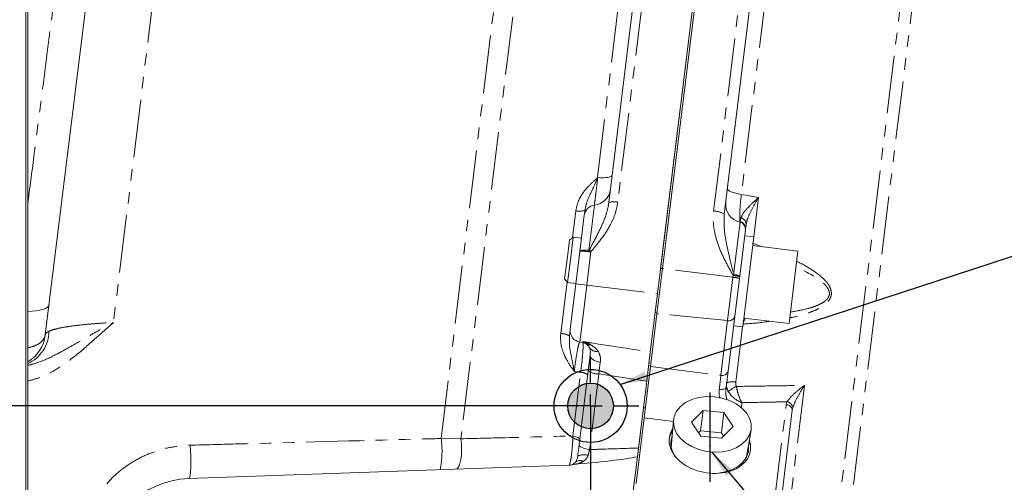
# Model space of a CAD drawing. Units: millimetres. Extents: x 11 to 1180, y 5 to 832.
# Drawn here: x 87 to 195, y 251 to 302 of the extents above; entities that cross this region are included whole.
import ezdxf

# ---------------------------------------------------------------- set-up
doc = ezdxf.new("R2010")
doc.units = ezdxf.units.MM
doc.header["$PDSIZE"] = -1
doc.linetypes.add('PHANTOM', pattern=[12.7, 6.35, -1.27, 1.27, -1.27, 1.27, -1.27])
doc.layers.add('SLD-0', color=7, linetype='Continuous')
doc.styles.add('SLDTEXTSTYLE0', font='TXT', dxfattribs={"width": 0.605})
doc.dimstyles.new('SLDDIMSTYLE1', dxfattribs={"dimtxt": 3, "dimasz": 3, "dimexe": 0, "dimexo": 0.0625, "dimgap": 0.75, "dimtad": 0, "dimdec": 1, "dimlfac": 2, "dimrnd": 1e-09, "dimzin": 12, "dimdsep": 46, "dimtxsty": 'SLDTEXTSTYLE0', "dimsah": 1, "dimcen": 0.09, "dimadec": 0, "dimazin": 0, "dimtfac": 1, "dimtdec": 3, "dimtofl": 0, "dimtmove": 0, "dimatfit": 3, "dimfxl": 0, "dimfrac": 2, "dimtolj": 1, "dimtzin": 12, "dimarcsym": 0})
doc.dimstyles.new('SLDDIMSTYLE3', dxfattribs={"dimtxt": 0, "dimasz": 3, "dimexe": 0, "dimexo": 0.0625, "dimgap": 0, "dimtad": 0, "dimtih": 1, "dimtoh": 1, "dimdec": 0, "dimrnd": 1e-09, "dimzin": 0, "dimdsep": 46, "dimtxsty": 'Standard', "dimsah": 1, "dimcen": 0.09, "dimadec": 0, "dimazin": 0, "dimtfac": 3, "dimtdec": 0, "dimtofl": 0, "dimtmove": 0, "dimatfit": 3, "dimfxl": 0, "dimfrac": 2, "dimtolj": 1, "dimtzin": 0, "dimarcsym": 0})

# ---------------------------------------------------------------- blocks, each defined once
blk = doc.blocks.new('*D46')
at = {"layer": 'SLD-0'}
for p, q in [((87.86, 330.81), (87.86, 426.89)), ((288.73, 272.85), (288.73, 426.89)), ((87.86, 423.71), (181.55, 423.71)), ((288.73, 423.71), (195.03, 423.71))]:
    blk.add_line(p, q, dxfattribs=at)
for points in [[(87.86, 423.71), (90.86, 423.25), (90.86, 424.17)], [(288.73, 423.71), (285.73, 424.17), (285.73, 423.25)]]:
    blk.add_solid(points, dxfattribs=at)
at = {"layer": 'SLD-0', "insert": (183.14, 425.28), "char_height": 3, "attachment_point": 1, "style": 'SLDTEXTSTYLE0'}
blk.add_mtext('401.7', dxfattribs=at)
blk = doc.blocks.new('*D48')
at = {"layer": 'SLD-0'}
for p, q in [((149.51, 258.15), (149.51, 107.53)), ((87.86, 162.21), (87.86, 107.53)), ((87.86, 110.71), (111.94, 110.71)), ((149.51, 110.71), (125.42, 110.71))]:
    blk.add_line(p, q, dxfattribs=at)
for points in [[(87.86, 110.71), (90.86, 110.25), (90.86, 111.17)], [(149.51, 110.71), (146.51, 111.17), (146.51, 110.25)]]:
    blk.add_solid(points, dxfattribs=at)
at = {"layer": 'SLD-0', "insert": (113.53, 112.28), "char_height": 3, "attachment_point": 1, "style": 'SLDTEXTSTYLE0'}
blk.add_mtext('123.3', dxfattribs=at)
blk = doc.blocks.new('*D49')
at = {"layer": 'SLD-0'}
for p, q in [((20.09, 259.42), (20.09, 263.24)), ((148.24, 259.42), (16.92, 259.42)), ((20.09, 246.48), (20.09, 259.42)), ((26.47, 246.48), (16.92, 246.48))]:
    blk.add_line(p, q, dxfattribs=at)
for points in [[(20.09, 259.42), (19.63, 256.42), (20.56, 256.42)], [(20.09, 246.48), (20.56, 249.48), (19.63, 249.48)]]:
    blk.add_solid(points, dxfattribs=at)
at = {"layer": 'SLD-0', "insert": (18.53, 264.82), "char_height": 3, "attachment_point": 1, "rotation": 90, "style": 'SLDTEXTSTYLE0'}
blk.add_mtext('25.9', dxfattribs=at)
blk = doc.blocks.new('SW_CENTERMARKSYMBOL_4')
at = {"layer": 'SLD-0', "color": 0}
for p, q in [((0, 2.54), (0, 5.27)), ((0, 0), (0, 1.27)), ((-2.54, 0), (-5.27, 0)), ((0, 0), (-1.27, 0)), ((0, 0), (0, -1.27)), ((0, 0), (1.27, 0)), ((2.54, 0), (5.27, 0)), ((0, -2.54), (0, -5.27))]:
    blk.add_line(p, q, dxfattribs=at)

msp = doc.modelspace()

# ---------------------------------------------------------------- hatches: boundary and pattern name
at = {"linetype": 'Continuous'}
h = msp.add_hatch(color=7, dxfattribs=at)
edge = h.paths.add_edge_path(flags=0)
edge.add_arc((149.506079, 259.424016), 2.5, 0, 360)

# ---------------------------------------------------------------- linework, layer by layer
at = {"color": 7, "linetype": 'Continuous', "lineweight": 15}
for p, q in [((87.646079, 335.085652), (87.646079, 157.872381)), ((87.856079, 265.966252), (87.856079, 325.931915)), ((87.856079, 281.503703), (87.856079, 325.931915)), ((163.221625, 323.745025), (156.832044, 271.706066)), ((157.173127, 274.483966), (163.221625, 323.745025)), ((157.381562, 274.458373), (163.430059, 323.719432)), ((157.382309, 274.464455), (163.430059, 323.719432)), ((151.509842, 281.696015), (155.735761, 316.113369)), ((168.312518, 314.250808), (164.156449, 280.402346)), ((89.782809, 267.197462), (95.391513, 312.876692)), ((148.333499, 276.340554), (148.821231, 280.312812)), ((166.466294, 278.700754), (165.84531, 273.643245)), ((166.538757, 279.290917), (166.498084, 278.959659)), ((146.924636, 275.451393), (147.183609, 277.560553)), ((147.601514, 277.887057), (147.183609, 277.560553)), ((147.601514, 277.887057), (147.296841, 275.405692)), ((148.509694, 277.775547), (147.601514, 277.887057)), ((167.380336, 277.939516), (166.170783, 268.088495)), ((167.380336, 277.939516), (166.38779, 278.061385)), ((147.899129, 272.80289), (148.333499, 276.340554)), ((172.225767, 276.374844), (167.263037, 276.98419)), ((172.225767, 276.374844), (171.250813, 268.434474)), ((146.665664, 273.342232), (146.924636, 275.451393)), ((147.296841, 275.405692), (146.992168, 272.924326)), ((157.310808, 273.882131), (157.381562, 274.458373)), ((146.665664, 273.342232), (146.992168, 272.924326)), ((146.992168, 272.924326), (147.900347, 272.812816)), ((156.775599, 269.523202), (157.310808, 273.882131)), ((165.813411, 273.383443), (165.300234, 269.203952)), ((165.8382, 273.585339), (165.813411, 273.383443)), ((165.84531, 273.643245), (165.8382, 273.585339)), ((147.283859, 267.79192), (147.899129, 272.80289)), ((156.832044, 271.706066), (156.04829, 265.3229)), ((87.856079, 265.774265), (87.856079, 269.776262)), ((156.06344, 263.72313), (156.775599, 269.523202)), ((165.300234, 269.203952), (164.564674, 263.213297)), ((166.288082, 269.043821), (171.250813, 268.434474)), ((165.178236, 268.210365), (166.170783, 268.088495)), ((148.328998, 266.404973), (148.653675, 266.353549)), ((87.856079, 264.426032), (87.856079, 265.614078)), ((148.959256, 266.243129), (149.09165, 266.171373)), ((155.656109, 262.128846), (156.04829, 265.3229)), ((87.856079, 264.041685), (87.856079, 264.246292)), ((149.248718, 263.280644), (149.45598, 264.968651)), ((87.856079, 263.85696), (87.856079, 264.041685)), ((148.25589, 255.194709), (149.248718, 263.280644)), ((156.06344, 263.72313), (155.374463, 258.111861)), ((164.564674, 263.213297), (164.342632, 261.40491)), ((87.856079, 262.148054), (87.856079, 239.984627)), ((155.656109, 262.128846), (154.758119, 254.815303)), ((155.722059, 260.942808), (155.513624, 260.9684)), ((154.636241, 253.822685), (155.300365, 259.231538)), ((155.508799, 259.205945), (155.300365, 259.231538)), ((161.835716, 258.923786), (160.564866, 257.631011)), ((161.562111, 256.695456), (161.835716, 258.923786)), ((164.103778, 258.70198), (161.835716, 258.923786)), ((171.596931, 258.945116), (170.307044, 248.439831)), ((154.490897, 250.915797), (155.374463, 258.111861)), ((158.580607, 257.836181), (158.347186, 254.84905)), ((163.830173, 256.47365), (164.103778, 258.70198)), ((165.123881, 257.185161), (164.103778, 258.70198)), ((160.564866, 257.631011), (161.584969, 256.114192)), ((161.562111, 256.695456), (161.343566, 256.47314)), ((163.830173, 256.47365), (161.562111, 256.695456)), ((163.853031, 255.892386), (165.123881, 257.185161)), ((166.588889, 253.837096), (167.085053, 256.791966)), ((161.584969, 256.114192), (163.853031, 255.892386)), ((164.071576, 256.114701), (163.830173, 256.47365)), ((154.639545, 253.849597), (150.999565, 224.204339)), ((147.127469, 252.92634), (105.507084, 251.472925))]:
    msp.add_line(p, q, dxfattribs=at)
at = {"color": 8, "linetype": 'PHANTOM', "lineweight": 0}
for p, q in [((103.329481, 318.132699), (97.243214, 268.564031)), ((156.78026, 316.700986), (152.486009, 281.727122)), ((162.982611, 280.741125), (167.222986, 315.276215)), ((133.13116, 255.858934), (140.351745, 314.665884)), ((142.524978, 314.619778), (135.306608, 255.830874)), ((174.256226, 228.431282), (184.006946, 307.844529)), ((185.279643, 307.562413), (175.558075, 228.3866)), ((150.253499, 284.4629), (152.952166, 306.441777)), ((168.766587, 304.949935), (166.018637, 282.569672)), ((167.900027, 282.253212), (167.37052, 277.940721)), ((147.51781, 277.82166), (147.882113, 280.788666)), ((149.923827, 281.402825), (149.316133, 276.453548)), ((165.176873, 273.793927), (165.880582, 279.525174)), ((165.888116, 279.586536), (165.977409, 280.008624)), ((167.284076, 277.236691), (167.304158, 276.970744)), ((167.284076, 277.236691), (168.298266, 276.85708)), ((149.546512, 276.320828), (149.096512, 272.65587)), ((157.381562, 274.458373), (157.173127, 274.483966)), ((165.099048, 273.504778), (157.382309, 274.464455)), ((146.232479, 267.35348), (146.926771, 273.00803)), ((164.517212, 268.766108), (165.099048, 273.504778)), ((165.099048, 273.504778), (165.124137, 273.709115)), ((165.124137, 273.709115), (165.176873, 273.793927)), ((147.899129, 272.80289), (149.096512, 272.65587)), ((149.096512, 272.65587), (148.328998, 266.404973)), ((149.096512, 272.65587), (156.832044, 271.706066)), ((156.786236, 269.60983), (156.577801, 269.635422)), ((164.517212, 268.766108), (156.775599, 269.523202)), ((163.781652, 262.775453), (164.517212, 268.766108)), ((166.160967, 268.089701), (165.4163, 262.024877)), ((148.653675, 266.353549), (148.667353, 266.464947)), ((148.428026, 263.096128), (147.718655, 263.208692)), ((150.570375, 264.20789), (150.419951, 262.920644)), ((156.06344, 263.72313), (163.781652, 262.775453)), ((147.572888, 256.131585), (148.428026, 263.096128)), ((150.419951, 262.920644), (149.404183, 254.647876)), ((155.656109, 262.128846), (150.419951, 262.920644)), ((172.929276, 261.671841), (168.846313, 228.418773)), ((166.088503, 259.78561), (166.022308, 259.246493)), ((169.653205, 249.054099), (170.943092, 259.559385)), ((170.943092, 259.559385), (171.020932, 259.879133)), ((171.656862, 259.236835), (171.596931, 258.945116)), ((158.571475, 257.719318), (155.374463, 258.111861)), ((133.13116, 255.858934), (135.306608, 255.830874))]:
    msp.add_line(p, q, dxfattribs=at)
at = {"color": 8, "linetype": 'PHANTOM', "lineweight": 0, "flags": 128}
for points in [[(151.875806, 284.676555), (151.83887, 284.604705), (151.747572, 284.541661), (151.604459, 284.489183), (151.413525, 284.448735), (151.180098, 284.421445), (150.910691, 284.408075), (150.612823, 284.408999), (150.294804, 284.42419)], [(166.018637, 282.569672), (165.698498, 282.63153), (165.401091, 282.702861), (165.13501, 282.781602), (164.907939, 282.865481), (164.726439, 282.952073), (164.595753, 283.038878), (164.519656, 283.123387), (164.500346, 283.203159)], [(166.018637, 282.569672), (166.922667, 282.41761), (167.900027, 282.253212)], [(87.856079, 269.776262), (88.341373, 269.794535), (88.785716, 269.835541), (89.180545, 269.898488), (89.518252, 269.982164), (89.792327, 270.084956), (89.99749, 270.204884), (90.129786, 270.339635), (90.186666, 270.486614)], [(149.45598, 264.968651), (149.464239, 264.84895), (149.517429, 264.728059), (149.61361, 264.610386), (149.749275, 264.50022), (149.91948, 264.401578), (150.118018, 264.318057), (150.337652, 264.2527), (150.570375, 264.20789)], [(164.342632, 261.40491), (164.323565, 261.360969), (164.278251, 261.321925), (164.208331, 261.289191), (164.116333, 261.263951), (164.005587, 261.24712), (163.880101, 261.239306), (163.744415, 261.240792), (163.603439, 261.251524)], [(135.306608, 255.830874), (135.361645, 255.252598), (135.378298, 254.659713), (135.355627, 254.085608), (135.294911, 253.562617), (135.199569, 253.120193), (135.074969, 252.783252), (134.928129, 252.57077), (134.767319, 252.494715)], [(148.321115, 255.725918), (148.31335, 255.7812), (148.277137, 255.838405), (148.213522, 255.895882), (148.124343, 255.951969), (148.012175, 256.005046), (147.880259, 256.053581), (147.732407, 256.096171), (147.572888, 256.131585)], [(105.649509, 255.126026), (105.696855, 254.527673), (105.726163, 253.8931), (105.735526, 253.263625), (105.724333, 252.680235), (105.693314, 252.180916), (105.644488, 251.79818), (105.581034, 251.556947), (105.507084, 251.472925)], [(148.25589, 255.194709), (148.269313, 255.115576), (148.327831, 255.033753), (148.429296, 254.952246), (148.569979, 254.874052), (148.744709, 254.802042), (148.947068, 254.738864), (149.169619, 254.686838), (149.404183, 254.647876)]]:
    msp.add_lwpolyline(points, dxfattribs=at)
at = {"color": 7, "linetype": 'Continuous', "lineweight": 15, "flags": 128}
for points in [[(163.065042, 260.432728), (163.918982, 260.286861), (164.728928, 260.023136), (165.46172, 259.65235), (166.087358, 259.189684), (166.580227, 258.654079), (166.920151, 258.067463), (167.093211, 257.453852), (167.092323, 256.838367), (166.917524, 256.246207), (166.57597, 255.701614), (166.081644, 255.226885), (165.454783, 254.841453), (164.721052, 254.561101), (163.910489, 254.397304), (163.05628, 254.356768), (162.193395, 254.441155), (161.357162, 254.647007), (160.581814, 254.965899), (159.899097, 255.384774), (159.336959, 255.886483), (158.918415, 256.450487), (158.660601, 257.053696), (158.57407, 257.671413), (158.662367, 258.278349), (158.921875, 258.849657), (159.341971, 259.361947), (159.905455, 259.794245), (160.589259, 260.128854), (161.365388, 260.352074), (162.202067, 260.454767), (163.065042, 260.432728)], [(158.49014, 256.678454), (158.203595, 256.11096), (158.114696, 255.777149)], [(167.026283, 254.542211), (167.033498, 255.026784), (166.892754, 255.646743)], [(162.822408, 252.038227), (163.480979, 252.063962), (164.301492, 252.206871), (165.0507, 252.46784), (165.697932, 252.836187), (166.216689, 253.29683), (166.585734, 253.830912), (166.789957, 254.416566), (166.820999, 255.029816), (166.807929, 255.141577)]]:
    msp.add_lwpolyline(points, dxfattribs=at)
at = {"color": 7, "linetype": 'Continuous', "lineweight": 15}
for centre, radius, start, end in [((149.702889, 283.390584), 2, 276.3423638, 353), ((166.303774, 281.479889), 2, 173, 257.78409143), ((150.061914, 280.160476), 1.25, 96.3423638, 173), ((165.721885, 278.792156), 0.75, 353, 77.78409143), ((148.524542, 267.639583), 1.25, 173, 261), ((85.812624, 267.684939), 4, 300.72138291, 353), ((148.497241, 265.36586), 1, 57.11002214, 81), ((160.667279, 255.33189), 2.369385, 159.34227178, 219.41949674), ((147.09257, 253.925731), 1, 272, 283.56378619), ((105.856079, 241.479016), 10, 92, 261)]:
    msp.add_arc(centre, radius, start, end, dxfattribs=at)
at = {"color": 8, "linetype": 'PHANTOM', "lineweight": 0}
for centre, radius, start, end in [((152.050421, 280.064214), 1.719011, 75.32152176, 108.32889463), ((148.282612, 282.380823), 1.641756, 255.88046301, 291.62926935), ((163.014417, 278.648322), 2.093044, 56.93214803, 90.87072584), ((165.743019, 278.863207), 0.737738, 353.70900945, 78.65725177), ((165.851042, 279.331407), 0.688906, 356.63054133, 79.43031418), ((153.51581, 275.865952), 4.240585, 172.03519571, 173.96480429), ((127.46385, 251.606748), 33.142567, 48.21839717, 48.66382816), ((164.781809, 269.473429), 4.043812, 75.22011803, 85.50049987), ((164.840198, 269.949475), 3.770346, 74.65100492, 85.68105524), ((165.107478, 271.928124), 1.867093, 66.72297003, 87.86995184), ((164.67197, 269.408428), 0.6607, 256.45352844, 341.9719238), ((86.183762, 267.67593), 4.000548, 294.70977904, 358.89828997), ((146.172793, 265.151797), 2.202491, 62.23019975, 88.44711412), ((149.408807, 266.801845), 0.700969, 238.28089152, 279.92918259), ((150.160187, 266.29626), 0.907844, 212.19023912, 281.34758428), ((150.368615, 264.838885), 1.918928, 234.29546172, 271.53298429), ((163.93641, 263.417773), 0.6607, 256.45352844, 341.9719238), ((148.447481, 261.950297), 1.145996, 49.46285371, 90.97271536), ((165.027743, 260.516794), 1.557334, 75.55199075, 113.40747334), ((166.400003, 259.250404), 2.485067, 111.77221701, 136.16564567), ((170.937862, 258.898705), 0.6607, 4.0280762, 89.54647156), ((170.879198, 259.102843), 0.789123, 9.77608671, 79.65295501), ((123.773241, 254.457048), 9.462342, 347.65227323, 8.51997256), ((148.323731, 252.699062), 0.744785, 60.28519477, 129.22461642), ((148.774399, 252.350714), 1.726286, 74.88186956, 112.92707923)]:
    msp.add_arc(centre, radius, start, end, dxfattribs=at)
msp.add_ellipse((163.411184, 259.973008), major_axis=(0.487477, 3.970185), ratio=0.009248496, start_param=5.0413965241, end_param=5.4971781562, dxfattribs=at)
at = {"color": 7, "linetype": 'Continuous', "lineweight": 15}
msp.add_ellipse((162.580343, 255.257726), major_axis=(4.436716, -0.768256), ratio=0.706246588, start_param=2.8374602014, end_param=6.6626040602, dxfattribs=at)
at = {"color": 8, "linetype": 'PHANTOM', "lineweight": 0}
for points, knots in [([(87.856079, 281.503703), (88.081325, 283.254051), (88.531815, 286.754743), (89.180983, 291.799495), (89.80696, 296.664135), (90.436165, 301.553979), (91.054461, 306.359161), (91.655682, 311.031761), (92.202954, 315.28516), (92.631505, 318.615936), (92.958109, 321.154389), (93.204221, 323.067257), (93.423477, 324.771412), (93.543893, 325.70734), (93.604101, 326.175304)], [0, 0, 0, 0, 0.0834573275, 0.1669144558, 0.2520774957, 0.3372402874, 0.4361855377, 0.5351303127, 0.6370055962, 0.7388803757, 0.8037542273, 0.8686280075, 0.9343140342, 1, 1, 1, 1]), ([(147.882113, 280.788666), (147.972703, 281.190354), (148.129502, 281.885617), (148.666178, 282.757581), (149.282838, 283.50991), (149.807864, 283.989146), (150.134726, 284.276994), (150.199664, 284.337777), (150.24235, 284.382687), (150.259693, 284.421783), (150.25895, 284.441537), (150.256111, 284.454752), (150.254711, 284.459119), (150.253499, 284.4629)], [0, 0, 0, 0, 0.2752485835, 0.476416098, 0.6780261485, 0.9244612463, 0.9496949391, 0.9685442336, 0.9840283283, 0.9905988306, 0.9968060952, 0.997234512, 1, 1, 1, 1]), ([(150.291782, 284.433526), (150.291241, 284.428467), (150.289229, 284.409657), (150.278645, 284.362916), (150.251927, 284.292584), (150.210926, 284.198341), (150.020485, 283.782856), (149.614667, 282.924207), (149.106783, 281.887557), (148.946464, 281.131499), (148.887762, 280.854666)], [0, 0, 0, 0, 0.0037568189, 0.0139676691, 0.0351120678, 0.0586834314, 0.0892042033, 0.3702851682, 0.7694278422, 1, 1, 1, 1]), ([(150.294804, 284.42419), (150.246104, 284.02756), (150.14738, 283.223513), (150.030315, 282.270099), (149.942434, 281.554367), (149.930366, 281.456082), (149.923827, 281.402825)], [0, 0, 0, 0, 0.23672040437, 0.47987853012, 0.71816586753, 1, 1, 1, 1]), ([(150.253499, 284.4629), (150.256877, 284.461657), (150.263779, 284.459117), (150.275122, 284.453168), (150.285991, 284.445316), (150.290112, 284.436926), (150.291782, 284.433526)], [0, 0, 0, 0, 0.2144405481, 0.4382345706, 0.7723597055, 1, 1, 1, 1]), ([(150.291782, 284.433526), (150.291944, 284.433027), (150.292951, 284.429914), (150.293958, 284.426803), (150.294804, 284.42419)], [0, 0, 0, 0, 0.1602714429, 1, 1, 1, 1]), ([(166.018637, 282.569672), (165.972538, 282.150661), (165.880519, 281.314261), (165.830265, 280.317626), (165.846052, 279.789915), (165.879858, 279.626464), (165.888116, 279.586536)], [0, 0, 0, 0, 0.3011492693, 0.6011318968, 0.9025653736, 1, 1, 1, 1]), ([(149.353714, 276.491755), (149.644011, 277.024272), (150.228215, 278.095926), (150.886456, 279.484578), (151.328919, 280.687548), (151.449259, 281.358328), (151.509842, 281.696015)], [0, 0, 0, 0, 0.3130558744, 0.6300041451, 0.8137352649, 1, 1, 1, 1]), ([(152.486009, 281.727122), (152.412238, 281.329214), (152.262242, 280.520175), (151.680731, 279.186802), (150.782274, 277.762114), (149.961262, 276.804556), (149.546512, 276.320828)], [0, 0, 0, 0, 0.195073285, 0.39662909679, 0.69519548743, 1, 1, 1, 1]), ([(165.977409, 280.008624), (166.034625, 280.157292), (166.185043, 280.548135), (166.894879, 281.304253), (167.542969, 281.92026), (167.898052, 282.25137), (167.900027, 282.253212)], [0, 0, 0, 0, 0.2274553825, 0.5979714315, 0.9977635844, 1, 1, 1, 1]), ([(167.900027, 282.253212), (167.898506, 282.250589), (167.649706, 281.821678), (167.19996, 281.017605), (166.70269, 280.020171), (166.583232, 279.488761), (166.538757, 279.290917)], [0, 0, 0, 0, 0.002497168, 0.4082708367, 0.7796984588, 1, 1, 1, 1]), ([(165.124137, 273.709115), (164.849185, 274.196712), (164.284253, 275.198559), (163.545043, 276.788218), (163.093583, 278.285381), (162.907282, 279.622893), (162.957304, 280.365462), (162.982611, 280.741125)], [0, 0, 0, 0, 0.22377246239, 0.45977673196, 0.69998405113, 0.84822312568, 1, 1, 1, 1]), ([(164.156449, 280.402346), (164.139034, 279.818889), (164.105843, 278.706834), (164.415336, 277.048761), (164.777029, 275.443267), (165.042117, 274.348072), (165.174603, 273.803263), (165.176873, 273.793927)], [0, 0, 0, 0, 0.2698670765, 0.5143602337, 0.7588951279, 0.995868302, 1, 1, 1, 1]), ([(148.333499, 276.340554), (148.333621, 276.341413), (148.337301, 276.367459), (148.390804, 276.414697), (148.597333, 276.459578), (148.91585, 276.476691), (149.182666, 276.461264), (149.316133, 276.453548)], [0, 0, 0, 0, 0.00807138027, 0.24486143262, 0.4966521635, 0.74821709191, 1, 1, 1, 1]), ([(149.298729, 276.311804), (149.165902, 276.32473), (148.900366, 276.350569), (148.58601, 276.367357), (148.384711, 276.365077), (148.335242, 276.350688), (148.333555, 276.340878), (148.333499, 276.340554)], [0, 0, 0, 0, 0.2517840486, 0.5033480987, 0.7551376147, 0.9919285364, 1, 1, 1, 1]), ([(149.546512, 276.320828), (149.521242, 276.317183), (149.464302, 276.30897), (149.387178, 276.306177), (149.330068, 276.308725), (149.304728, 276.311215), (149.298729, 276.311804)], [0, 0, 0, 0, 0.3051740299, 0.6876157873, 0.9260457995, 1, 1, 1, 1]), ([(149.316133, 276.453548), (149.316942, 276.453513), (149.319587, 276.4534), (149.323306, 276.454627), (149.331903, 276.459614), (149.342434, 276.472306), (149.349804, 276.485014), (149.353714, 276.491755)], [0, 0, 0, 0, 0.0444060475, 0.1450214212, 0.2049611157, 0.5783282521, 1, 1, 1, 1]), ([(172.08837, 275.255834), (172.096676, 275.252087), (172.624634, 275.013903), (173.624561, 274.440438), (174.83588, 273.57452), (175.585362, 272.743214), (175.862687, 272.119298), (175.901682, 271.649584), (175.795193, 271.252235), (175.529067, 270.825626), (175.015154, 270.367621), (174.255139, 269.938878), (173.070755, 269.48902), (172.089506, 269.194516), (171.399182, 269.081923), (171.328902, 269.070461)], [0, 0, 0, 0, 0.0024999131, 0.1589022889, 0.3145270227, 0.4081693873, 0.4594160923, 0.4963752117, 0.5333298344, 0.568785346, 0.6319326006, 0.7193805874, 0.8072111173, 0.9803726604, 1, 1, 1, 1]), ([(171.406018, 269.698523), (172.00627, 269.802821), (172.902051, 269.95847), (174.064509, 270.309221), (174.811463, 270.629474), (175.323992, 270.995173), (175.586172, 271.340927), (175.687131, 271.670434), (175.633863, 272.065292), (175.331898, 272.588644), (174.559014, 273.280505), (173.396268, 273.97654), (172.453729, 274.401379), (172.008118, 274.602233)], [0, 0, 0, 0, 0.1871382491, 0.2792746204, 0.3726959959, 0.4359103475, 0.4696312517, 0.5035453665, 0.537634045, 0.587220826, 0.6834569883, 0.8503457092, 1, 1, 1, 1]), ([(97.243214, 268.564031), (97.240397, 268.56161), (96.451934, 267.883828), (94.931127, 266.486967), (92.876714, 264.703592), (90.94087, 263.360494), (89.355441, 262.539661), (88.27732, 262.258075), (87.856079, 262.148054)], [0, 0, 0, 0, 0.0009610063, 0.2689901369, 0.5368282359, 0.712534425, 0.8876819681, 1, 1, 1, 1]), ([(87.856079, 263.85696), (88.152657, 263.930619), (89.033494, 264.149386), (90.386952, 264.740156), (92.268173, 265.755401), (94.504762, 267.050404), (96.311284, 268.068858), (97.239596, 268.562109), (97.243214, 268.564031)], [0, 0, 0, 0, 0.08673773548, 0.25761177716, 0.42889483662, 0.71419641162, 0.9988861491, 1, 1, 1, 1]), ([(90.18357, 267.59901), (90.221323, 267.615879), (90.403459, 267.697261), (90.849453, 267.838545), (91.635025, 268.0094), (92.611801, 268.164208), (93.716597, 268.29766), (94.944071, 268.412835), (96.12631, 268.501019), (96.91175, 268.545331), (97.243214, 268.564031)], [0, 0, 0, 0, 0.0381922942, 0.18425351066, 0.33431622262, 0.47616527933, 0.62219852605, 0.75793426488, 0.89784570691, 1, 1, 1, 1]), ([(166.197493, 268.38718), (166.247025, 268.546856), (166.318118, 268.776036), (166.397706, 268.965683), (166.421843, 269.023197)], [0, 0, 0, 0, 0.6967294898, 1, 1, 1, 1]), ([(169.106085, 268.697814), (168.989925, 268.677851), (168.028176, 268.512565), (167.054004, 268.445843), (166.197493, 268.38718)], [0, 0, 0, 0, 0.12078033757, 1, 1, 1, 1]), ([(89.782809, 267.197462), (89.805272, 267.264169), (89.850955, 267.399825), (90.071484, 267.531888), (90.18357, 267.59901)], [0, 0, 0, 0, 0.49174093206, 1, 1, 1, 1]), ([(87.856073, 265.774264), (88.170584, 265.860934), (88.855085, 266.049564), (89.56704, 266.548452), (89.710939, 266.981286), (89.782809, 267.197462)], [0, 0, 0, 0, 0.298491633, 0.649637884, 1, 1, 1, 1]), ([(147.718655, 263.208692), (147.717244, 263.21058), (147.426191, 263.600104), (146.976518, 264.254305), (146.511705, 265.240968), (146.205297, 266.222756), (146.222535, 266.939833), (146.232479, 267.35348)], [0, 0, 0, 0, 0.0015672171, 0.3232633466, 0.5247812359, 0.7258696979, 1, 1, 1, 1]), ([(147.198978, 267.10062), (147.187678, 266.810291), (147.156825, 266.017558), (147.41802, 264.750621), (147.617543, 263.716456), (147.718075, 263.211603), (147.718655, 263.208692)], [0, 0, 0, 0, 0.2304078635, 0.6291195804, 0.9978612679, 1, 1, 1, 1]), ([(148.328998, 266.404973), (148.295221, 266.364845), (148.227792, 266.284742), (148.072579, 265.594294), (147.904033, 264.597239), (147.787007, 263.750923), (147.729154, 263.293035), (147.721793, 263.233899), (147.718655, 263.208692)], [0, 0, 0, 0, 0.25110781726, 0.50127109511, 0.74666696593, 0.96749005359, 0.98614214382, 1, 1, 1, 1]), ([(148.667353, 266.464947), (148.98542, 266.41568), (151.322, 266.053762), (153.782318, 265.673126), (155.924602, 265.342017), (156.04829, 265.3229)], [0, 0, 0, 0, 0.12928172358, 0.94972802282, 1, 1, 1, 1]), ([(148.667353, 266.464947), (148.669042, 266.464413), (148.818305, 266.417237), (149.113595, 266.313866), (149.391222, 266.178755), (149.529676, 266.111375)], [0, 0, 0, 0, 0.0057024248, 0.5041421191, 1, 1, 1, 1]), ([(149.040269, 266.205575), (148.937391, 266.272943), (148.813927, 266.353791), (148.689589, 266.447808), (148.668191, 266.464301), (148.667353, 266.464947)], [0, 0, 0, 0, 0.8276401368, 0.9932538679, 1, 1, 1, 1]), ([(148.428026, 263.096128), (148.477425, 263.520372), (148.576105, 264.367836), (148.666979, 265.401861), (148.701937, 266.114302), (148.682174, 266.338835), (148.65715, 266.351755), (148.653675, 266.353549)], [0, 0, 0, 0, 0.2386586921, 0.4767422599, 0.7165092319, 0.960633376, 1, 1, 1, 1]), ([(149.529676, 266.111375), (149.768682, 265.957567), (150.047822, 265.777931), (150.271708, 265.502583), (150.318408, 265.435485), (150.338815, 265.406163)], [0, 0, 0, 0, 0.7702678283, 0.8996107142, 1, 1, 1, 1]), ([(150.338815, 265.406163), (150.43781, 265.207409), (150.613639, 264.854393), (150.583531, 264.40449), (150.570375, 264.20789)], [0, 0, 0, 0, 0.5630174192, 1, 1, 1, 1]), ([(163.672398, 260.284302), (163.666981, 260.299561), (163.555991, 260.612167), (163.580308, 260.939843), (163.603439, 261.251524)], [0, 0, 0, 0, 0.0488121036, 1, 1, 1, 1]), ([(164.342632, 261.40491), (164.324757, 261.099335), (164.298687, 260.653643), (164.404248, 260.2304), (164.437434, 260.097341)], [0, 0, 0, 0, 0.6856216845, 1, 1, 1, 1]), ([(164.409065, 261.945964), (164.403186, 261.870659), (164.38348, 261.618223), (164.448129, 261.281198), (164.569096, 261.046001), (164.607412, 260.971502)], [0, 0, 0, 0, 0.2250916087, 0.7545473608, 1, 1, 1, 1]), ([(165.4163, 262.024877), (165.413008, 261.987864), (165.402204, 261.866407), (165.420618, 261.70532), (165.464653, 261.592907), (165.478248, 261.558201)], [0, 0, 0, 0, 0.2325326362, 0.7630567169, 1, 1, 1, 1]), ([(165.478248, 261.558201), (166.664519, 261.575792), (169.148448, 261.612627), (171.631879, 261.651522), (172.929276, 261.671841)], [0, 0, 0, 0, 0.4775787501, 1, 1, 1, 1]), ([(165.478248, 261.558201), (165.520624, 261.332233), (165.572611, 261.055022), (165.733283, 260.523579), (165.889718, 260.135676), (166.044681, 259.857482), (166.087604, 259.787084), (166.088503, 259.78561)], [0, 0, 0, 0, 0.3468834736, 0.4255461045, 0.8442065114, 0.9967370755, 1, 1, 1, 1]), ([(171.020932, 259.879133), (171.153007, 260.05731), (171.474125, 260.490515), (172.184008, 261.097544), (172.705671, 261.505295), (172.927583, 261.670581), (172.929276, 261.671841)], [0, 0, 0, 0, 0.2904141469, 0.7060907637, 0.997757825, 1, 1, 1, 1]), ([(172.929276, 261.671841), (172.927954, 261.669776), (172.777182, 261.434264), (172.425405, 260.860851), (171.953029, 260.031864), (171.742579, 259.466934), (171.656862, 259.236835)], [0, 0, 0, 0, 0.0025979081, 0.2962852985, 0.7133732956, 1, 1, 1, 1]), ([(164.607412, 260.971502), (164.727197, 260.797675), (164.874144, 260.584434), (165.274765, 260.214643), (165.64349, 259.96977), (165.991274, 259.821496), (166.086509, 259.786346), (166.088503, 259.78561)], [0, 0, 0, 0, 0.346889372, 0.4255468039, 0.8442073152, 0.9967370983, 1, 1, 1, 1]), ([(171.020932, 259.879133), (170.403463, 259.867197), (168.759441, 259.835417), (167.115196, 259.804756), (166.088503, 259.78561)], [0, 0, 0, 0, 0.3755844255, 1, 1, 1, 1]), ([(105.649509, 255.126026), (107.304361, 255.169933), (115.578781, 255.389476), (124.741352, 255.633994), (132.252428, 255.835374), (133.13116, 255.858934)], [0, 0, 0, 0, 0.1808292655, 0.9041640324, 1, 1, 1, 1]), ([(135.306608, 255.830874), (136.909768, 255.869522), (140.992744, 255.96795), (145.086515, 256.069754), (147.572888, 256.131585)], [0, 0, 0, 0, 0.3926448886, 1, 1, 1, 1]), ([(147.127469, 252.92634), (147.158657, 252.954715), (147.221395, 253.011794), (147.326553, 253.44715), (147.42376, 254.079444), (147.502911, 254.843816), (147.552013, 255.554695), (147.567124, 255.972306), (147.572888, 256.131585)], [0, 0, 0, 0, 0.1827396012, 0.3675967792, 0.5472943716, 0.7212595196, 0.8936864303, 1, 1, 1, 1]), ([(94.540989, 239.021511), (94.27561, 239.785505), (93.83905, 241.04231), (93.63945, 242.987488), (93.700075, 244.700954), (94.057046, 246.537504), (94.792873, 248.461965), (95.878603, 250.219163), (97.184205, 251.677624), (98.55527, 252.821527), (100.118281, 253.769697), (101.83573, 254.494689), (103.69401, 254.986874), (104.997701, 255.079644), (105.649509, 255.126026)], [0, 0, 0, 0, 0.135099004, 0.2222439898, 0.3095939838, 0.3965877581, 0.4933605677, 0.5900123803, 0.6598362363, 0.7296274207, 0.7966608394, 0.8636776997, 0.9318426976, 1, 1, 1, 1]), ([(149.404183, 254.647876), (149.383848, 254.580966), (149.32198, 254.377392), (149.263734, 254.161911), (149.224632, 254.017253)], [0, 0, 0, 0, 0.32867782, 1, 1, 1, 1]), ([(149.404183, 254.647876), (149.827154, 254.661099), (151.611594, 254.716883), (153.396384, 254.772709), (154.758119, 254.815303)], [0, 0, 0, 0, 0.2370330852, 1, 1, 1, 1]), ([(149.224632, 254.017253), (149.187442, 253.916504), (149.138948, 253.785132), (148.967143, 253.547764), (148.817633, 253.437716), (148.692908, 253.345911)], [0, 0, 0, 0, 0.3529053372, 0.4601747655, 1, 1, 1, 1]), ([(148.692908, 253.345911), (148.546588, 253.267873), (148.341712, 253.158605), (148.121972, 253.091251), (148.059168, 253.072)], [0, 0, 0, 0, 0.714191179, 1, 1, 1, 1])]:
    msp.add_open_spline(points, degree=3, knots=knots, dxfattribs=at)
at = {"color": 7, "linetype": 'Continuous', "lineweight": 15}
for points, knots in [([(87.856079, 269.776262), (87.856079, 272.285354), (87.856079, 276.250725), (87.856079, 280.09273), (87.856079, 281.503703)], [0, 0, 0, 0, 0.6327509841, 1, 1, 1, 1]), ([(148.843131, 280.491174), (148.848079, 280.531469), (148.8556, 280.592725), (148.879563, 280.787884), (148.887762, 280.854666)], [0, 0, 0, 0, 0.6578046168, 1, 1, 1, 1]), ([(147.198978, 267.10062), (147.216568, 267.243876), (147.267742, 267.660658), (147.277473, 267.739909), (147.283859, 267.79192)], [0, 0, 0, 0, 0.3437189308, 1, 1, 1, 1]), ([(87.856079, 264.246301), (87.856079, 264.268645), (87.856079, 264.313381), (87.856079, 264.682676), (87.856079, 265.192212), (87.856079, 265.594149), (87.856079, 265.77423)], [0, 0, 0, 0, 0.26651769725, 0.53359894027, 0.79103728601, 1, 1, 1, 1]), ([(149.391894, 265.812623), (149.383272, 265.829257), (149.29905, 265.991748), (149.162679, 266.104429), (149.040269, 266.205575)], [0, 0, 0, 0, 0.1023685702, 1, 1, 1, 1]), ([(149.45598, 264.968651), (149.472166, 265.12452), (149.506557, 265.455695), (149.431582, 265.689081), (149.391894, 265.812623)], [0, 0, 0, 0, 0.4706547787, 1, 1, 1, 1]), ([(155.656109, 262.128846), (155.709163, 262.560937), (155.815272, 263.425126), (155.943687, 264.47098), (156.019446, 265.087984), (156.040872, 265.262484), (156.04829, 265.3229)], [0, 0, 0, 0, 0.2833554771, 0.566715279, 0.8499886609, 1, 1, 1, 1]), ([(87.856079, 263.85696), (87.856079, 263.829089), (87.856079, 263.773328), (87.856079, 263.526641), (87.856079, 263.190591), (87.856079, 262.789898), (87.856079, 262.428366), (87.856079, 262.221714), (87.856079, 262.148054)], [0, 0, 0, 0, 0.1790319621, 0.3581883921, 0.5350620594, 0.7137412039, 0.8979649661, 1, 1, 1, 1]), ([(148.101908, 253.940626), (148.137159, 254.22772), (148.189532, 254.654265), (148.239541, 255.061554), (148.25589, 255.194709)], [0, 0, 0, 0, 0.6730707544, 1, 1, 1, 1]), ([(154.639545, 253.849597), (154.651278, 253.945156), (154.67879, 254.169217), (154.720619, 254.509887), (154.74766, 254.730121), (154.758119, 254.815303)], [0, 0, 0, 0, 0.3131961611, 0.734361048, 1, 1, 1, 1]), ([(147.852757, 253.276027), (147.912368, 253.363095), (148.035, 253.542212), (148.079196, 253.805382), (148.101908, 253.940626)], [0, 0, 0, 0, 0.4860956261, 1, 1, 1, 1]), ([(154.639545, 253.849597), (153.816142, 253.714632), (151.634977, 253.357114), (149.43108, 253.181388), (148.059168, 253.072)], [0, 0, 0, 0, 0.3775061723, 1, 1, 1, 1]), ([(147.327098, 252.953622), (147.435972, 252.988024), (147.619984, 253.046169), (147.785267, 253.209382), (147.852757, 253.276027)], [0, 0, 0, 0, 0.5916704338, 1, 1, 1, 1]), ([(147.327098, 252.953622), (147.543093, 252.998749), (147.785671, 253.04943), (148.032157, 253.069771), (148.059168, 253.072)], [0, 0, 0, 0, 0.8904172959, 1, 1, 1, 1])]:
    msp.add_open_spline(points, degree=3, knots=knots, dxfattribs=at)
at = {"color": 7, "linetype": 'Continuous'}
for p in [(149.506079, 259.424016), (162.559825, 255.090623)]:
    msp.add_point(p, dxfattribs=at)
at = {"layer": 'SLD-0'}
msp.add_line((162.559825, 260.907515), (162.559825, 251.101585), dxfattribs=at)
for radius in [4, 2.5]:
    msp.add_circle((149.506079, 259.424016), radius, dxfattribs=at)
msp.add_point((149.506079, 259.424016), dxfattribs=at)

# ---------------------------------------------------------------- block references
msp.add_blockref('SW_CENTERMARKSYMBOL_4', (149.506079, 259.424016), dxfattribs=at)

# ---------------------------------------------------------------- dimensions: what is measured, and where the dimension line sits
for base, p1, p2, picture, middle in [((87.856079, 423.71048), (288.730623, 271.580739), (87.856079, 329.535056), '*D46', (188.293351, 423.71048)), ((87.856079, 110.709962), (149.506079, 259.424016), (87.856079, 163.479016), '*D48', (118.681079, 110.709962))]:
    dim = msp.add_linear_dim(base=base, p1=p1, p2=p2, dimstyle='SLDDIMSTYLE1', dxfattribs=at)
    dim.commit()
    dim.dimension.update_dxf_attribs({"geometry": picture, "text_midpoint": middle, "dimtype": 160})
dim = msp.add_linear_dim(base=(20.094579, 246.479016), p1=(149.506079, 259.424016), p2=(27.737606, 246.479016), angle=90, dimstyle='SLDDIMSTYLE1', dxfattribs=at)
dim.commit()
dim.dimension.update_dxf_attribs({"geometry": '*D49', "text_midpoint": (20.094579, 268.830883), "dimtype": 160})

# ---------------------------------------------------------------- leaders
for points in [[(152.737027, 261.782189), (288.429404, 306.075907), (291.429404, 306.075907)], [(162.774989, 254.370562), (248.795484, 152.885239), (251.795484, 152.885239)]]:
    msp.add_leader(points, dimstyle='SLDDIMSTYLE3', dxfattribs=at)

doc.saveas('drawing.dxf')
